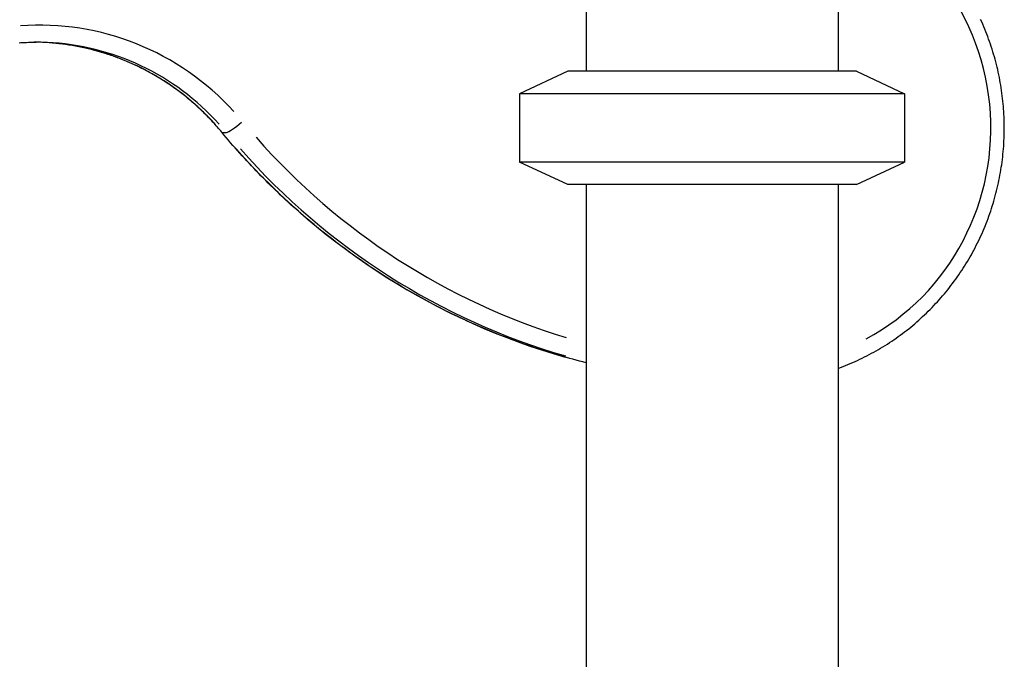
# Model space of a CAD drawing. Extents: x 29700 to 59400, y 0 to 21000.
# Drawn here: x 41644 to 41992, y 6294 to 6519 of the extents above; entities that cross this region are included whole.
import ezdxf

# ---------------------------------------------------------------- set-up
doc = ezdxf.new("R2010")
doc.units = 0
doc.header["$LTSCALE"] = 15
doc.layers.add('ITEM', color=131, linetype='CONTINUOUS')

msp = doc.modelspace()

# ---------------------------------------------------------------- linework, layer by layer
at = {"layer": 'ITEM'}
for p, q in [((41844.01, 6541.14, 0), (41844.01, 6501.14, 0)), ((41933.01, 6541.14, 0), (41933.01, 6501.14, 0)), ((41983.71, 6518.59, 0), (41983.32, 6519.44, 0)), ((41984.09, 6517.73, 0), (41983.71, 6518.59, 0)), ((41984.46, 6516.87, 0), (41984.09, 6517.73, 0)), ((41984.82, 6516.01, 0), (41984.46, 6516.87, 0)), ((41985.17, 6515.14, 0), (41984.82, 6516.01, 0)), ((41985.51, 6514.27, 0), (41985.17, 6515.14, 0)), ((41985.85, 6513.4, 0), (41985.51, 6514.27, 0)), ((41643.71, 6511.22, 0), (41644.37, 6511.27, 0)), ((41644.37, 6511.27, 0), (41645.04, 6511.31, 0)), ((41645.04, 6511.31, 0), (41645.71, 6511.34, 0)), ((41645.71, 6511.34, 0), (41646.38, 6511.37, 0)), ((41646.38, 6511.37, 0), (41647.05, 6511.39, 0)), ((41647.05, 6511.39, 0), (41647.72, 6511.41, 0)), ((41647.72, 6511.41, 0), (41648.39, 6511.42, 0)), ((41648.39, 6511.42, 0), (41649.06, 6511.43, 0)), ((41649.59, 6511.42, 0), (41649, 6511.43, 0)), ((41649.06, 6511.43, 0), (41649.73, 6511.43, 0)), ((41650.18, 6511.41, 0), (41649.59, 6511.42, 0)), ((41650.77, 6511.4, 0), (41650.18, 6511.41, 0)), ((41651.36, 6511.38, 0), (41650.77, 6511.4, 0)), ((41651.94, 6511.35, 0), (41651.36, 6511.38, 0)), ((41652.53, 6511.33, 0), (41651.94, 6511.35, 0)), ((41653.12, 6511.3, 0), (41652.53, 6511.33, 0)), ((41653.71, 6511.26, 0), (41653.12, 6511.3, 0)), ((41654.3, 6511.22, 0), (41653.71, 6511.26, 0)), ((41654.89, 6511.18, 0), (41654.3, 6511.22, 0)), ((41655.48, 6511.13, 0), (41654.89, 6511.18, 0)), ((41656.06, 6511.08, 0), (41655.48, 6511.13, 0)), ((41656.65, 6511.02, 0), (41656.06, 6511.08, 0)), ((41657.24, 6510.96, 0), (41656.65, 6511.02, 0)), ((41657.82, 6510.9, 0), (41657.24, 6510.96, 0)), ((41658.41, 6510.83, 0), (41657.82, 6510.9, 0)), ((41659, 6510.76, 0), (41658.41, 6510.83, 0)), ((41659.58, 6510.69, 0), (41659, 6510.76, 0)), ((41660.16, 6510.61, 0), (41659.58, 6510.69, 0)), ((41660.75, 6510.52, 0), (41660.16, 6510.61, 0)), ((41661.33, 6510.43, 0), (41660.75, 6510.52, 0)), ((41661.91, 6510.34, 0), (41661.33, 6510.43, 0)), ((41662.5, 6510.25, 0), (41661.91, 6510.34, 0)), ((41663.08, 6510.15, 0), (41662.5, 6510.25, 0)), ((41986.17, 6512.52, 0), (41985.85, 6513.4, 0)), ((41986.49, 6511.64, 0), (41986.17, 6512.52, 0)), ((41986.79, 6510.75, 0), (41986.49, 6511.64, 0)), ((41987.09, 6509.87, 0), (41986.79, 6510.75, 0)), ((41663.66, 6510.04, 0), (41663.08, 6510.15, 0)), ((41664.24, 6509.94, 0), (41663.66, 6510.04, 0)), ((41664.82, 6509.82, 0), (41664.24, 6509.94, 0)), ((41665.4, 6509.71, 0), (41664.82, 6509.82, 0)), ((41665.98, 6509.59, 0), (41665.4, 6509.71, 0)), ((41666.55, 6509.46, 0), (41665.98, 6509.59, 0)), ((41667.13, 6509.34, 0), (41666.55, 6509.46, 0)), ((41667.71, 6509.21, 0), (41667.13, 6509.34, 0)), ((41668.28, 6509.07, 0), (41667.71, 6509.21, 0)), ((41668.85, 6508.93, 0), (41668.28, 6509.07, 0)), ((41669.43, 6508.79, 0), (41668.85, 6508.93, 0)), ((41670, 6508.64, 0), (41669.43, 6508.79, 0)), ((41670.57, 6508.49, 0), (41670, 6508.64, 0)), ((41671.14, 6508.33, 0), (41670.57, 6508.49, 0)), ((41671.71, 6508.17, 0), (41671.14, 6508.33, 0)), ((41672.28, 6508.01, 0), (41671.71, 6508.17, 0)), ((41672.84, 6507.84, 0), (41672.28, 6508.01, 0)), ((41673.41, 6507.67, 0), (41672.84, 6507.84, 0)), ((41673.97, 6507.5, 0), (41673.41, 6507.67, 0)), ((41674.54, 6507.32, 0), (41673.97, 6507.5, 0)), ((41675.1, 6507.14, 0), (41674.54, 6507.32, 0)), ((41675.66, 6506.95, 0), (41675.1, 6507.14, 0)), ((41676.22, 6506.76, 0), (41675.66, 6506.95, 0)), ((41676.78, 6506.57, 0), (41676.22, 6506.76, 0)), ((41987.38, 6508.98, 0), (41987.09, 6509.87, 0)), ((41987.66, 6508.08, 0), (41987.38, 6508.98, 0)), ((41987.93, 6507.18, 0), (41987.66, 6508.08, 0)), ((41988.19, 6506.28, 0), (41987.93, 6507.18, 0)), ((41677.34, 6506.37, 0), (41676.78, 6506.57, 0)), ((41677.89, 6506.17, 0), (41677.34, 6506.37, 0)), ((41678.45, 6505.96, 0), (41677.89, 6506.17, 0)), ((41679, 6505.75, 0), (41678.45, 6505.96, 0)), ((41679.55, 6505.54, 0), (41679, 6505.75, 0)), ((41680.1, 6505.32, 0), (41679.55, 6505.54, 0)), ((41680.65, 6505.1, 0), (41680.1, 6505.32, 0)), ((41681.2, 6504.88, 0), (41680.65, 6505.1, 0)), ((41681.75, 6504.65, 0), (41681.2, 6504.88, 0)), ((41682.29, 6504.42, 0), (41681.75, 6504.65, 0)), ((41682.83, 6504.18, 0), (41682.29, 6504.42, 0)), ((41683.38, 6503.94, 0), (41682.83, 6504.18, 0)), ((41683.92, 6503.7, 0), (41683.38, 6503.94, 0)), ((41684.45, 6503.45, 0), (41683.92, 6503.7, 0)), ((41684.99, 6503.2, 0), (41684.45, 6503.45, 0)), ((41988.44, 6505.38, 0), (41988.19, 6506.28, 0)), ((41988.69, 6504.48, 0), (41988.44, 6505.38, 0)), ((41988.92, 6503.57, 0), (41988.69, 6504.48, 0)), ((41989.15, 6502.66, 0), (41988.92, 6503.57, 0)), ((41685.53, 6502.95, 0), (41684.99, 6503.2, 0)), ((41686.06, 6502.69, 0), (41685.53, 6502.95, 0)), ((41686.59, 6502.43, 0), (41686.06, 6502.69, 0)), ((41687.12, 6502.16, 0), (41686.59, 6502.43, 0)), ((41687.65, 6501.9, 0), (41687.12, 6502.16, 0)), ((41688.18, 6501.62, 0), (41687.65, 6501.9, 0)), ((41688.7, 6501.35, 0), (41688.18, 6501.62, 0)), ((41689.22, 6501.07, 0), (41688.7, 6501.35, 0)), ((41689.75, 6500.78, 0), (41689.22, 6501.07, 0)), ((41690.26, 6500.5, 0), (41689.75, 6500.78, 0)), ((41690.78, 6500.21, 0), (41690.26, 6500.5, 0)), ((41691.3, 6499.91, 0), (41690.78, 6500.21, 0)), ((41691.81, 6499.62, 0), (41691.3, 6499.91, 0)), ((41837.51, 6501.14, 0), (41820.51, 6493.21, 0)), ((41939.51, 6501.14, 0), (41837.51, 6501.14, 0)), ((41939.51, 6501.14, 0), (41956.51, 6493.21, 0)), ((41989.36, 6501.75, 0), (41989.15, 6502.66, 0)), ((41989.57, 6500.83, 0), (41989.36, 6501.75, 0)), ((41989.76, 6499.91, 0), (41989.57, 6500.83, 0)), ((41989.95, 6499, 0), (41989.76, 6499.91, 0)), ((41692.32, 6499.32, 0), (41691.81, 6499.62, 0)), ((41692.83, 6499.01, 0), (41692.32, 6499.32, 0)), ((41693.34, 6498.7, 0), (41692.83, 6499.01, 0)), ((41693.85, 6498.39, 0), (41693.34, 6498.7, 0)), ((41694.35, 6498.08, 0), (41693.85, 6498.39, 0)), ((41694.85, 6497.76, 0), (41694.35, 6498.08, 0)), ((41695.35, 6497.44, 0), (41694.85, 6497.76, 0)), ((41695.85, 6497.11, 0), (41695.35, 6497.44, 0)), ((41696.34, 6496.78, 0), (41695.85, 6497.11, 0)), ((41696.84, 6496.45, 0), (41696.34, 6496.78, 0)), ((41697.33, 6496.11, 0), (41696.84, 6496.45, 0)), ((41990.13, 6498.07, 0), (41989.95, 6499, 0)), ((41990.3, 6497.15, 0), (41990.13, 6498.07, 0)), ((41990.45, 6496.23, 0), (41990.3, 6497.15, 0)), ((41697.82, 6495.77, 0), (41697.33, 6496.11, 0)), ((41698.3, 6495.43, 0), (41697.82, 6495.77, 0)), ((41698.79, 6495.09, 0), (41698.3, 6495.43, 0)), ((41699.27, 6494.74, 0), (41698.79, 6495.09, 0)), ((41699.75, 6494.39, 0), (41699.27, 6494.74, 0)), ((41700.22, 6494.03, 0), (41699.75, 6494.39, 0)), ((41700.7, 6493.67, 0), (41700.22, 6494.03, 0)), ((41701.17, 6493.31, 0), (41700.7, 6493.67, 0)), ((41701.64, 6492.94, 0), (41701.17, 6493.31, 0)), ((41702.11, 6492.57, 0), (41701.64, 6492.94, 0)), ((41820.51, 6493.21, 0), (41820.51, 6469.06, 0)), ((41956.51, 6493.21, 0), (41820.51, 6493.21, 0)), ((41956.51, 6493.21, 0), (41956.51, 6469.06, 0)), ((41990.6, 6495.3, 0), (41990.45, 6496.23, 0)), ((41990.74, 6494.37, 0), (41990.6, 6495.3, 0)), ((41990.87, 6493.45, 0), (41990.74, 6494.37, 0)), ((41991, 6492.52, 0), (41990.87, 6493.45, 0)), ((41702.58, 6492.2, 0), (41702.11, 6492.57, 0)), ((41703.04, 6491.83, 0), (41702.58, 6492.2, 0)), ((41703.5, 6491.45, 0), (41703.04, 6491.83, 0)), ((41703.96, 6491.07, 0), (41703.5, 6491.45, 0)), ((41704.41, 6490.68, 0), (41703.96, 6491.07, 0)), ((41704.87, 6490.3, 0), (41704.41, 6490.68, 0)), ((41705.32, 6489.91, 0), (41704.87, 6490.3, 0)), ((41705.76, 6489.51, 0), (41705.32, 6489.91, 0)), ((41706.21, 6489.11, 0), (41705.76, 6489.51, 0)), ((41991.11, 6491.58, 0), (41991, 6492.52, 0)), ((41991.21, 6490.65, 0), (41991.11, 6491.58, 0)), ((41991.3, 6489.72, 0), (41991.21, 6490.65, 0)), ((41991.39, 6488.78, 0), (41991.3, 6489.72, 0)), ((41706.65, 6488.71, 0), (41706.21, 6489.11, 0)), ((41707.09, 6488.31, 0), (41706.65, 6488.71, 0)), ((41707.53, 6487.91, 0), (41707.09, 6488.31, 0)), ((41707.96, 6487.5, 0), (41707.53, 6487.91, 0)), ((41708.4, 6487.08, 0), (41707.96, 6487.5, 0)), ((41708.83, 6486.67, 0), (41708.4, 6487.08, 0)), ((41709.25, 6486.25, 0), (41708.83, 6486.67, 0)), ((41709.68, 6485.83, 0), (41709.25, 6486.25, 0)), ((41991.46, 6487.85, 0), (41991.39, 6488.78, 0)), ((41991.52, 6486.91, 0), (41991.46, 6487.85, 0)), ((41991.58, 6485.97, 0), (41991.52, 6486.91, 0)), ((41991.62, 6485.04, 0), (41991.58, 6485.97, 0)), ((41710.1, 6485.41, 0), (41709.68, 6485.83, 0)), ((41710.52, 6484.98, 0), (41710.1, 6485.41, 0)), ((41710.93, 6484.55, 0), (41710.52, 6484.98, 0)), ((41711.34, 6484.12, 0), (41710.93, 6484.55, 0)), ((41711.75, 6483.68, 0), (41711.34, 6484.12, 0)), ((41712.16, 6483.24, 0), (41711.75, 6483.68, 0)), ((41712.57, 6482.8, 0), (41712.16, 6483.24, 0)), ((41712.97, 6482.36, 0), (41712.57, 6482.8, 0)), ((41991.66, 6484.1, 0), (41991.62, 6485.04, 0)), ((41991.68, 6483.16, 0), (41991.66, 6484.1, 0)), ((41991.7, 6482.22, 0), (41991.68, 6483.16, 0)), ((41713.37, 6481.91, 0), (41712.97, 6482.36, 0)), ((41713.76, 6481.46, 0), (41713.37, 6481.91, 0)), ((41714.15, 6481.01, 0), (41713.76, 6481.46, 0)), ((41714.54, 6480.56, 0), (41714.15, 6481.01, 0)), ((41714.93, 6480.1, 0), (41714.54, 6480.56, 0)), ((41715.31, 6479.64, 0), (41714.93, 6480.1, 0)), ((41716.09, 6478.7, 0), (41715.31, 6479.64, 0)), ((41715.53, 6479.59, 0), (41716.84, 6479.59, 0)), ((41991.67, 6478.47, 0), (41991.69, 6479.41, 0)), ((41991.69, 6479.41, 0), (41991.7, 6480.35, 0)), ((41991.7, 6481.29, 0), (41991.7, 6482.22, 0)), ((41991.7, 6480.35, 0), (41991.7, 6481.29, 0)), ((41716.87, 6477.77, 0), (41716.09, 6478.7, 0)), ((41717.66, 6476.85, 0), (41716.87, 6477.77, 0)), ((41718.45, 6475.92, 0), (41717.66, 6476.85, 0)), ((41719.25, 6475, 0), (41718.45, 6475.92, 0)), ((41991.48, 6474.72, 0), (41991.54, 6475.66, 0)), ((41991.54, 6475.66, 0), (41991.59, 6476.6, 0)), ((41991.59, 6476.6, 0), (41991.63, 6477.53, 0)), ((41991.63, 6477.53, 0), (41991.67, 6478.47, 0)), ((41720.05, 6474.09, 0), (41719.25, 6475, 0)), ((41720.86, 6473.18, 0), (41720.05, 6474.09, 0)), ((41721.67, 6472.27, 0), (41720.86, 6473.18, 0)), ((41722.48, 6471.37, 0), (41721.67, 6472.27, 0)), ((41991.24, 6471.92, 0), (41991.33, 6472.85, 0)), ((41991.33, 6472.85, 0), (41991.41, 6473.79, 0)), ((41991.41, 6473.79, 0), (41991.48, 6474.72, 0)), ((41723.3, 6470.47, 0), (41722.48, 6471.37, 0)), ((41724.12, 6469.57, 0), (41723.3, 6470.47, 0)), ((41724.95, 6468.68, 0), (41724.12, 6469.57, 0)), ((41725.78, 6467.79, 0), (41724.95, 6468.68, 0)), ((41837.51, 6461.14, 0), (41820.51, 6469.06, 0)), ((41956.51, 6469.06, 0), (41820.51, 6469.06, 0)), ((41939.51, 6461.14, 0), (41956.51, 6469.06, 0)), ((41990.79, 6468.19, 0), (41990.91, 6469.12, 0)), ((41990.91, 6469.12, 0), (41991.03, 6470.05, 0)), ((41991.03, 6470.05, 0), (41991.14, 6470.98, 0)), ((41991.14, 6470.98, 0), (41991.24, 6471.92, 0)), ((41726.61, 6466.91, 0), (41725.78, 6467.79, 0)), ((41727.45, 6466.03, 0), (41726.61, 6466.91, 0)), ((41728.3, 6465.16, 0), (41727.45, 6466.03, 0)), ((41729.15, 6464.29, 0), (41728.3, 6465.16, 0)), ((41990.18, 6464.49, 0), (41990.35, 6465.41, 0)), ((41990.35, 6465.41, 0), (41990.5, 6466.34, 0)), ((41990.5, 6466.34, 0), (41990.65, 6467.27, 0)), ((41990.65, 6467.27, 0), (41990.79, 6468.19, 0)), ((41730, 6463.42, 0), (41729.15, 6464.29, 0)), ((41730.85, 6462.56, 0), (41730, 6463.42, 0)), ((41731.71, 6461.7, 0), (41730.85, 6462.56, 0)), ((41732.58, 6460.85, 0), (41731.71, 6461.7, 0)), ((41989.43, 6460.82, 0), (41989.63, 6461.73, 0)), ((41989.63, 6461.73, 0), (41989.82, 6462.65, 0)), ((41989.82, 6462.65, 0), (41990.01, 6463.57, 0)), ((41990.01, 6463.57, 0), (41990.18, 6464.49, 0)), ((41733.45, 6460, 0), (41732.58, 6460.85, 0)), ((41734.32, 6459.16, 0), (41733.45, 6460, 0)), ((41735.2, 6458.32, 0), (41734.32, 6459.16, 0)), ((41736.08, 6457.48, 0), (41735.2, 6458.32, 0)), ((41939.51, 6461.14, 0), (41837.51, 6461.14, 0)), ((41844.01, 6461.14, 0), (41844.01, 5456.14, 0)), ((41933.01, 6461.14, 0), (41933.01, 5451.14, 0)), ((41988.52, 6457.18, 0), (41988.76, 6458.08, 0)), ((41988.76, 6458.08, 0), (41988.99, 6458.99, 0)), ((41988.99, 6458.99, 0), (41989.22, 6459.9, 0)), ((41989.22, 6459.9, 0), (41989.43, 6460.82, 0)), ((41736.96, 6456.65, 0), (41736.08, 6457.48, 0)), ((41737.85, 6455.82, 0), (41736.96, 6456.65, 0)), ((41738.74, 6455, 0), (41737.85, 6455.82, 0)), ((41739.64, 6454.19, 0), (41738.74, 6455, 0)), ((41987.75, 6454.48, 0), (41988.02, 6455.37, 0)), ((41988.02, 6455.37, 0), (41988.27, 6456.27, 0)), ((41988.27, 6456.27, 0), (41988.52, 6457.18, 0)), ((41740.54, 6453.37, 0), (41739.64, 6454.19, 0)), ((41741.45, 6452.56, 0), (41740.54, 6453.37, 0)), ((41742.36, 6451.76, 0), (41741.45, 6452.56, 0)), ((41743.27, 6450.96, 0), (41742.36, 6451.76, 0)), ((41986.58, 6450.91, 0), (41986.89, 6451.8, 0)), ((41986.89, 6451.8, 0), (41987.18, 6452.69, 0)), ((41987.18, 6452.69, 0), (41987.47, 6453.58, 0)), ((41987.47, 6453.58, 0), (41987.75, 6454.48, 0)), ((41744.18, 6450.17, 0), (41743.27, 6450.96, 0)), ((41745.1, 6449.37, 0), (41744.18, 6450.17, 0)), ((41746.03, 6448.59, 0), (41745.1, 6449.37, 0)), ((41746.95, 6447.81, 0), (41746.03, 6448.59, 0)), ((41747.89, 6447.03, 0), (41746.95, 6447.81, 0)), ((41985.28, 6447.41, 0), (41985.62, 6448.28, 0)), ((41985.62, 6448.28, 0), (41985.95, 6449.15, 0)), ((41985.95, 6449.15, 0), (41986.27, 6450.03, 0)), ((41986.27, 6450.03, 0), (41986.58, 6450.91, 0)), ((41748.82, 6446.26, 0), (41747.89, 6447.03, 0)), ((41749.76, 6445.49, 0), (41748.82, 6446.26, 0)), ((41750.7, 6444.73, 0), (41749.76, 6445.49, 0)), ((41751.65, 6443.97, 0), (41750.7, 6444.73, 0)), ((41983.83, 6443.95, 0), (41984.2, 6444.81, 0)), ((41984.2, 6444.81, 0), (41984.57, 6445.67, 0)), ((41984.57, 6445.67, 0), (41984.93, 6446.54, 0)), ((41984.93, 6446.54, 0), (41985.28, 6447.41, 0)), ((41752.6, 6443.22, 0), (41751.65, 6443.97, 0)), ((41753.55, 6442.47, 0), (41752.6, 6443.22, 0)), ((41754.51, 6441.73, 0), (41753.55, 6442.47, 0)), ((41755.47, 6440.99, 0), (41754.51, 6441.73, 0)), ((41756.43, 6440.26, 0), (41755.47, 6440.99, 0)), ((41982.24, 6440.57, 0), (41982.65, 6441.41, 0)), ((41982.65, 6441.41, 0), (41983.05, 6442.25, 0)), ((41983.05, 6442.25, 0), (41983.44, 6443.1, 0)), ((41983.44, 6443.1, 0), (41983.83, 6443.95, 0)), ((41757.4, 6439.53, 0), (41756.43, 6440.26, 0)), ((41758.37, 6438.81, 0), (41757.4, 6439.53, 0)), ((41759.35, 6438.09, 0), (41758.37, 6438.81, 0)), ((41760.32, 6437.37, 0), (41759.35, 6438.09, 0)), ((41761.31, 6436.66, 0), (41760.32, 6437.37, 0)), ((41980.06, 6436.43, 0), (41980.51, 6437.25, 0)), ((41980.51, 6437.25, 0), (41980.96, 6438.07, 0)), ((41980.96, 6438.07, 0), (41981.39, 6438.9, 0)), ((41981.39, 6438.9, 0), (41981.82, 6439.73, 0)), ((41981.82, 6439.73, 0), (41982.24, 6440.57, 0)), ((41762.29, 6435.96, 0), (41761.31, 6436.66, 0)), ((41763.28, 6435.26, 0), (41762.29, 6435.96, 0)), ((41764.27, 6434.57, 0), (41763.28, 6435.26, 0)), ((41765.26, 6433.88, 0), (41764.27, 6434.57, 0)), ((41766.26, 6433.19, 0), (41765.26, 6433.88, 0)), ((41978.17, 6433.21, 0), (41978.65, 6434.01, 0)), ((41978.65, 6434.01, 0), (41979.13, 6434.81, 0)), ((41979.13, 6434.81, 0), (41979.6, 6435.62, 0)), ((41979.6, 6435.62, 0), (41980.06, 6436.43, 0)), ((41767.26, 6432.51, 0), (41766.26, 6433.19, 0)), ((41768.27, 6431.84, 0), (41767.26, 6432.51, 0)), ((41769.28, 6431.17, 0), (41768.27, 6431.84, 0)), ((41770.29, 6430.51, 0), (41769.28, 6431.17, 0)), ((41771.3, 6429.85, 0), (41770.29, 6430.51, 0)), ((41976.14, 6430.08, 0), (41976.66, 6430.85, 0)), ((41976.66, 6430.85, 0), (41977.17, 6431.63, 0)), ((41977.17, 6431.63, 0), (41977.67, 6432.42, 0)), ((41977.67, 6432.42, 0), (41978.17, 6433.21, 0)), ((41772.32, 6429.19, 0), (41771.3, 6429.85, 0)), ((41773.34, 6428.54, 0), (41772.32, 6429.19, 0)), ((41774.36, 6427.9, 0), (41773.34, 6428.54, 0)), ((41775.39, 6427.26, 0), (41774.36, 6427.9, 0)), ((41776.42, 6426.63, 0), (41775.39, 6427.26, 0)), ((41973.43, 6426.28, 0), (41973.99, 6427.03, 0)), ((41973.99, 6427.03, 0), (41974.54, 6427.78, 0)), ((41974.54, 6427.78, 0), (41975.08, 6428.54, 0)), ((41975.08, 6428.54, 0), (41975.62, 6429.3, 0)), ((41975.62, 6429.3, 0), (41976.14, 6430.08, 0)), ((41777.45, 6426, 0), (41776.42, 6426.63, 0)), ((41778.49, 6425.38, 0), (41777.45, 6426, 0)), ((41779.53, 6424.76, 0), (41778.49, 6425.38, 0)), ((41780.57, 6424.15, 0), (41779.53, 6424.76, 0)), ((41781.61, 6423.54, 0), (41780.57, 6424.15, 0)), ((41782.66, 6422.94, 0), (41781.61, 6423.54, 0)), ((41970.53, 6422.63, 0), (41971.13, 6423.35, 0)), ((41971.13, 6423.35, 0), (41971.72, 6424.07, 0)), ((41971.72, 6424.07, 0), (41972.3, 6424.8, 0)), ((41972.3, 6424.8, 0), (41972.87, 6425.54, 0)), ((41972.87, 6425.54, 0), (41973.43, 6426.28, 0)), ((41783.71, 6422.34, 0), (41782.66, 6422.94, 0)), ((41784.77, 6421.75, 0), (41783.71, 6422.34, 0)), ((41785.82, 6421.16, 0), (41784.77, 6421.75, 0)), ((41786.88, 6420.58, 0), (41785.82, 6421.16, 0)), ((41787.94, 6420.01, 0), (41786.88, 6420.58, 0)), ((41789.01, 6419.44, 0), (41787.94, 6420.01, 0)), ((41967.45, 6419.14, 0), (41968.08, 6419.83, 0)), ((41968.08, 6419.83, 0), (41968.71, 6420.52, 0)), ((41968.71, 6420.52, 0), (41969.32, 6421.22, 0)), ((41969.32, 6421.22, 0), (41969.93, 6421.92, 0)), ((41969.93, 6421.92, 0), (41970.53, 6422.63, 0)), ((41790.08, 6418.87, 0), (41789.01, 6419.44, 0)), ((41791.15, 6418.31, 0), (41790.08, 6418.87, 0)), ((41792.22, 6417.76, 0), (41791.15, 6418.31, 0)), ((41793.29, 6417.21, 0), (41792.22, 6417.76, 0)), ((41794.37, 6416.66, 0), (41793.29, 6417.21, 0)), ((41795.45, 6416.13, 0), (41794.37, 6416.66, 0)), ((41964.2, 6415.82, 0), (41964.86, 6416.47, 0)), ((41964.86, 6416.47, 0), (41965.52, 6417.13, 0)), ((41965.52, 6417.13, 0), (41966.17, 6417.8, 0)), ((41966.17, 6417.8, 0), (41966.82, 6418.47, 0)), ((41966.82, 6418.47, 0), (41967.45, 6419.14, 0)), ((41796.54, 6415.59, 0), (41795.45, 6416.13, 0)), ((41797.62, 6415.07, 0), (41796.54, 6415.59, 0)), ((41798.71, 6414.55, 0), (41797.62, 6415.07, 0)), ((41799.8, 6414.03, 0), (41798.71, 6414.55, 0)), ((41800.9, 6413.52, 0), (41799.8, 6414.03, 0)), ((41801.99, 6413.01, 0), (41800.9, 6413.52, 0)), ((41803.09, 6412.51, 0), (41801.99, 6413.01, 0)), ((41960.78, 6412.68, 0), (41961.47, 6413.3, 0)), ((41961.47, 6413.3, 0), (41962.16, 6413.92, 0)), ((41962.16, 6413.92, 0), (41962.85, 6414.55, 0)), ((41962.85, 6414.55, 0), (41963.53, 6415.18, 0)), ((41963.53, 6415.18, 0), (41964.2, 6415.82, 0)), ((41804.19, 6412.02, 0), (41803.09, 6412.51, 0)), ((41805.29, 6411.53, 0), (41804.19, 6412.02, 0)), ((41806.4, 6411.05, 0), (41805.29, 6411.53, 0)), ((41807.51, 6410.57, 0), (41806.4, 6411.05, 0)), ((41808.62, 6410.1, 0), (41807.51, 6410.57, 0)), ((41809.73, 6409.63, 0), (41808.62, 6410.1, 0)), ((41810.84, 6409.17, 0), (41809.73, 6409.63, 0)), ((41956.46, 6409.16, 0), (41957.2, 6409.72, 0)), ((41957.2, 6409.72, 0), (41957.93, 6410.3, 0)), ((41957.93, 6410.3, 0), (41958.65, 6410.88, 0)), ((41958.65, 6410.88, 0), (41959.36, 6411.48, 0)), ((41959.36, 6411.48, 0), (41960.07, 6412.07, 0)), ((41960.07, 6412.07, 0), (41960.78, 6412.68, 0)), ((41811.96, 6408.71, 0), (41810.84, 6409.17, 0)), ((41813.08, 6408.26, 0), (41811.96, 6408.71, 0)), ((41814.2, 6407.82, 0), (41813.08, 6408.26, 0)), ((41815.32, 6407.38, 0), (41814.2, 6407.82, 0)), ((41816.45, 6406.95, 0), (41815.32, 6407.38, 0)), ((41817.57, 6406.52, 0), (41816.45, 6406.95, 0)), ((41818.7, 6406.1, 0), (41817.57, 6406.52, 0)), ((41819.83, 6405.68, 0), (41818.7, 6406.1, 0)), ((41951.17, 6405.4, 0), (41951.94, 6405.91, 0)), ((41951.94, 6405.91, 0), (41952.71, 6406.43, 0)), ((41952.71, 6406.43, 0), (41953.47, 6406.96, 0)), ((41953.47, 6406.96, 0), (41954.23, 6407.5, 0)), ((41954.23, 6407.5, 0), (41954.98, 6408.04, 0)), ((41954.98, 6408.04, 0), (41955.72, 6408.59, 0)), ((41955.72, 6408.59, 0), (41956.46, 6409.16, 0)), ((41820.97, 6405.27, 0), (41819.83, 6405.68, 0)), ((41822.1, 6404.87, 0), (41820.97, 6405.27, 0)), ((41823.24, 6404.47, 0), (41822.1, 6404.87, 0)), ((41824.38, 6404.08, 0), (41823.24, 6404.47, 0)), ((41825.52, 6403.69, 0), (41824.38, 6404.08, 0)), ((41826.66, 6403.31, 0), (41825.52, 6403.69, 0)), ((41827.81, 6402.93, 0), (41826.66, 6403.31, 0)), ((41828.95, 6402.56, 0), (41827.81, 6402.93, 0)), ((41830.1, 6402.2, 0), (41828.95, 6402.56, 0)), ((41945.62, 6402.05, 0), (41946.43, 6402.5, 0)), ((41946.43, 6402.5, 0), (41947.23, 6402.97, 0)), ((41947.23, 6402.97, 0), (41948.03, 6403.44, 0)), ((41948.03, 6403.44, 0), (41948.82, 6403.92, 0)), ((41948.82, 6403.92, 0), (41949.61, 6404.4, 0)), ((41949.61, 6404.4, 0), (41950.39, 6404.9, 0)), ((41950.39, 6404.9, 0), (41951.17, 6405.4, 0)), ((41831.25, 6401.84, 0), (41830.1, 6402.2, 0)), ((41832.4, 6401.49, 0), (41831.25, 6401.84, 0)), ((41833.56, 6401.14, 0), (41832.4, 6401.49, 0)), ((41834.71, 6400.8, 0), (41833.56, 6401.14, 0)), ((41835.87, 6400.47, 0), (41834.71, 6400.8, 0)), ((41837.03, 6400.14, 0), (41835.87, 6400.47, 0)), ((41838.19, 6399.81, 0), (41837.03, 6400.14, 0)), ((41839.35, 6399.49, 0), (41838.19, 6399.81, 0)), ((41840.51, 6399.18, 0), (41839.35, 6399.49, 0)), ((41841.68, 6398.88, 0), (41840.51, 6399.18, 0)), ((41939, 6398.74, 0), (41939.85, 6399.12, 0)), ((41939.85, 6399.12, 0), (41940.68, 6399.51, 0)), ((41940.68, 6399.51, 0), (41941.52, 6399.92, 0)), ((41941.52, 6399.92, 0), (41942.35, 6400.33, 0)), ((41942.35, 6400.33, 0), (41943.17, 6400.74, 0)), ((41943.17, 6400.74, 0), (41943.99, 6401.17, 0)), ((41943.99, 6401.17, 0), (41944.81, 6401.61, 0)), ((41944.81, 6401.61, 0), (41945.62, 6402.05, 0)), ((41842.84, 6398.58, 0), (41841.68, 6398.88, 0)), ((41844.01, 6398.28, 0), (41842.84, 6398.58, 0)), ((41933.01, 6396.31, 0), (41933.88, 6396.63, 0)), ((41933.88, 6396.63, 0), (41934.74, 6396.96, 0)), ((41934.74, 6396.96, 0), (41935.6, 6397.3, 0)), ((41935.6, 6397.3, 0), (41936.46, 6397.64, 0)), ((41936.46, 6397.64, 0), (41937.31, 6398, 0)), ((41937.31, 6398, 0), (41938.16, 6398.37, 0)), ((41938.16, 6398.37, 0), (41939, 6398.74, 0))]:
    msp.add_line(p, q, dxfattribs=at)
for centre, major_axis, ratio, start_param, end_param in [((41904.79, 6481.14, 0), (0, 84), 0.978148, 3.624311, 6.002371), ((41650.97, 6421.43, 0), (0, -96), 0.978148, 2.322885, 3.214103), ((41648.27, 6421.43, 0), (0, -90), 0.978148, 2.31637, 3.090323), ((41649.73, 6421.43, 0), (0, 90), 0.978148, 5.458377, 6.239774), ((41721.39, 6483.47, 0), (4.62, 3.83), 0.13435, 3.38095, 4.794667), ((41719.93, 6483.47, 0), (4.62, 3.83), 0.13435, 3.149634, 3.29437), ((41904.78, 6641.14, 0), (0, 244), 0.978148, 2.30391, 2.853577), ((41902.08, 6641.14, 0), (0, 250), 0.978148, 2.304796, 2.870401), ((41903.54, 6641.14, 0), (0, -250), 0.978148, 5.446082, 6.006168)]:
    msp.add_ellipse(centre, major_axis=major_axis, ratio=ratio, start_param=start_param, end_param=end_param, dxfattribs=at)

doc.saveas('drawing.dxf')
